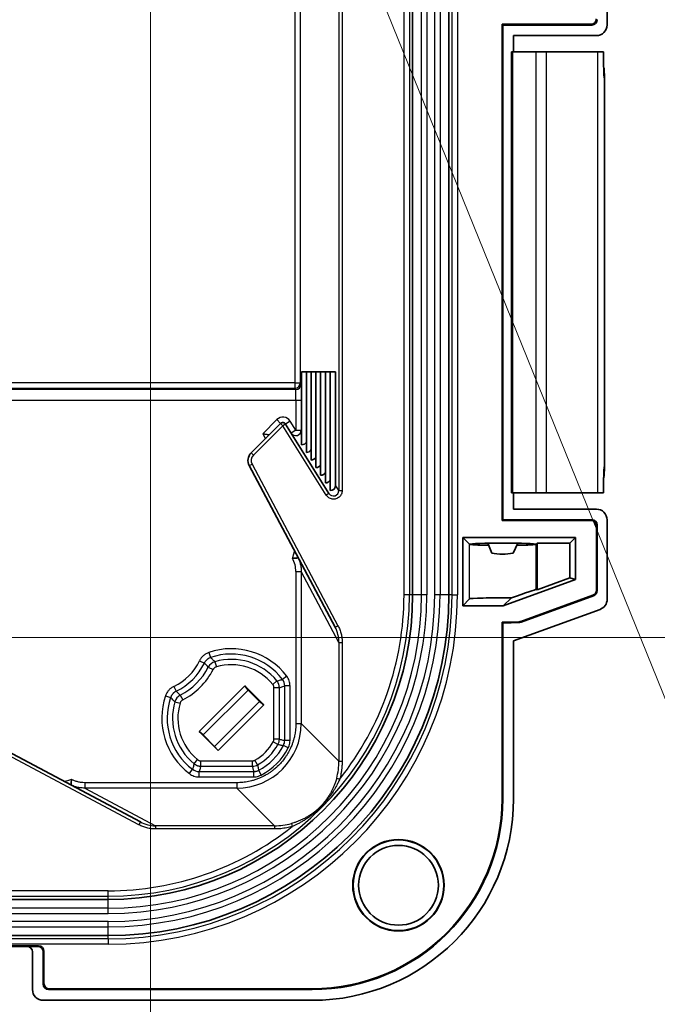
# Model space of a CAD drawing. Units: millimetres. Extents: x 87 to 4789, y 48 to 1734.
# Drawn here: x 3416 to 3475, y 699 to 790 of the extents above; entities that cross this region are included whole.
import ezdxf

# ---------------------------------------------------------------- set-up
doc = ezdxf.new("R2010")
doc.units = ezdxf.units.MM
doc.header["$LTSCALE"] = 6
doc.layers.get('Defpoints').update_dxf_attribs({"lineweight": 25})
for name, color, linetype, lineweight in [('Dimension (ISO)', 7, 'Continuous', 18), ('Dimension (ISO) @ 1', 7, 'Continuous', 18), ('Visible (ISO)', 7, 'Continuous', 35), ('Visible Narrow (ISO)', 7, 'Continuous', 25)]:
    doc.layers.add(name, color=color, linetype=linetype, lineweight=lineweight)
doc.styles.add('Note Text (TK)', font='txt')
doc.dimstyles.new('Default - Method 1b (TK)', dxfattribs={"dimscale": 6, "dimtxt": 2.5, "dimasz": 2.5, "dimexe": 1, "dimexo": 1.5, "dimgap": 1, "dimtad": 1, "dimtoh": 1, "dimrnd": 1e-08, "dimdsep": 46, "dimtxsty": 'Note Text (TK)', "dimcen": 0.09, "dimdle": 5, "dimclrd": 100, "dimclre": 100, "dimclrt": 7, "dimadec": 1, "dimazin": 1, "dimtfac": 1, "dimtmove": 0, "dimatfit": 3, "dimfxl": 0, "dimtolj": 1, "dimlwd": -1, "dimlwe": -1, "dimarcsym": 0})

# ---------------------------------------------------------------- blocks, each defined once
blk = doc.blocks.new('*D79')
at = {"layer": 'Defpoints', "color": 0, "transparency": 16777216}
for p in [(3116.858, 828.312), (3427.853, 828.312), (3427.853, 612.562)]:
    blk.add_point(p, dxfattribs=at)
at = {"layer": 'Dimension (ISO)', "color": 100, "transparency": 16777216}
for p, q in [((3116.858, 819.312), (3116.858, 606.562)), ((3427.853, 819.312), (3427.853, 606.562)), ((3131.858, 612.562), (3412.853, 612.562))]:
    blk.add_line(p, q, dxfattribs=at)
for points in [[(3131.858, 615.062), (3131.858, 610.062), (3116.858, 612.562)], [(3412.853, 615.062), (3412.853, 610.062), (3427.853, 612.562)]]:
    blk.add_solid(points, dxfattribs=at)
at = {"layer": 'Dimension (ISO)', "color": 7, "transparency": 16777216, "insert": (3258.591, 626.062), "char_height": 15, "attachment_point": 4, "style": 'Note Text (TK)'}
blk.add_mtext('\\A1;311', dxfattribs=at)
blk = doc.blocks.new('*D81')
at = {"layer": 'Defpoints', "color": 0, "transparency": 16777216}
for p in [(3289.238, 1094.695), (3289.238, 732.695), (3623.976, 732.695)]:
    blk.add_point(p, dxfattribs=at)
at = {"layer": 'Dimension (ISO)', "color": 100, "transparency": 16777216}
for p, q in [((3298.238, 1094.695), (3629.976, 1094.695)), ((3623.976, 1079.695), (3623.976, 747.695)), ((3298.238, 732.695), (3629.976, 732.695))]:
    blk.add_line(p, q, dxfattribs=at)
for points in [[(3621.476, 1079.695), (3626.476, 1079.695), (3623.976, 1094.695)], [(3621.476, 747.695), (3626.476, 747.695), (3623.976, 732.695)]]:
    blk.add_solid(points, dxfattribs=at)
at = {"layer": 'Dimension (ISO)', "color": 7, "transparency": 16777216, "insert": (3610.476, 898.439), "char_height": 15, "attachment_point": 4, "rotation": 90, "style": 'Note Text (TK)'}
blk.add_mtext('\\A1;362', dxfattribs=at)
blk = doc.blocks.new('*D70')
at = {"layer": 'Defpoints', "color": 0, "transparency": 16777216}
for p in [(3427.009, 847.281), (3428.697, 843.109)]:
    blk.add_point(p, dxfattribs=at)
at = {"layer": 'Dimension (ISO)', "color": 100, "transparency": 16777216}
for p, q in [((3427.313, 845.195), (3428.393, 845.195)), ((3427.853, 844.655), (3427.853, 845.735)), ((3518.691, 620.766), (3434.325, 829.205)), ((3657.902, 620.766), (3518.691, 620.766))]:
    blk.add_line(p, q, dxfattribs=at)
blk.add_solid([(3436.643, 830.143), (3432.008, 828.267), (3428.697, 843.109)], dxfattribs=at)
at = {"layer": 'Dimension (ISO)', "color": 7, "transparency": 16777216, "insert": (3541.496, 636.74), "char_height": 15, "attachment_point": 4, "style": 'Note Text (TK)'}
blk.add_mtext('\\A1; \\fＭＳ Ｐゴシック|b0|i0;{\\H14.9400;8-M5用ボス}', dxfattribs=at)

msp = doc.modelspace()

# ---------------------------------------------------------------- linework, layer by layer
at = {"layer": 'Visible (ISO)'}
for p, q in [((3452.2098, 1090.735), (3452.2098, 736.655)), ((3455.5812, 1090.735), (3455.5812, 736.655)), ((3470.2995, 797.0557), (3470.2995, 789.6722)), ((3460.5256, 743.5852), (3460.5256, 789.7248)), ((3460.5256, 789.7248), (3468.7998, 789.7248)), ((3460.5955, 789.655), (3460.5256, 789.7248)), ((3460.5955, 789.655), (3468.8696, 789.655)), ((3460.5955, 789.655), (3460.5955, 743.655)), ((3461.5955, 788.6724), (3461.5955, 787.155)), ((3469.2992, 788.6724), (3461.5955, 788.6724)), ((3461.4208, 787.155), (3461.4208, 746.155)), ((3461.5239, 787.155), (3461.4208, 787.155)), ((3463.6901, 787.155), (3461.5239, 787.155)), ((3464.6523, 787.155), (3463.6901, 787.155)), ((3469.4124, 787.155), (3464.6523, 787.155)), ((3469.9709, 787.155), (3469.4124, 787.155)), ((3469.9709, 787.155), (3469.9709, 786.255)), ((3470.0329, 785.355), (3469.982, 785.355)), ((3470.0498, 748.4049), (3470.0498, 784.9051)), ((3441.8876, 757.393), (3442.3309, 757.393)), ((3441.8876, 750.6234), (3441.8876, 757.393)), ((3442.3309, 757.393), (3442.7743, 757.393)), ((3442.3309, 749.9139), (3442.3309, 757.393)), ((3442.7743, 757.393), (3443.2177, 757.393)), ((3442.7743, 749.2043), (3442.7743, 757.393)), ((3443.2177, 757.393), (3443.661, 757.393)), ((3443.2177, 748.4948), (3443.2177, 757.393)), ((3443.661, 757.393), (3444.1044, 757.393)), ((3443.661, 747.7853), (3443.661, 757.393)), ((3444.1044, 757.393), (3444.5477, 757.393)), ((3444.1044, 747.0758), (3444.1044, 757.393)), ((3444.5477, 757.393), (3445.0527, 757.393)), ((3444.5477, 746.3662), (3444.5477, 757.393)), ((3445.0527, 746.8584), (3445.0527, 757.393)), ((3439.9389, 752.6052), (3437.1932, 749.8595)), ((3444.4362, 746.1015), (3440.4054, 752.552)), ((3438.8883, 751.5546), (3438.2731, 751.6465)), ((3437.0174, 748.683), (3445.0086, 733.6536)), ((3470.0329, 747.955), (3469.982, 747.955)), ((3469.9709, 746.155), (3469.9709, 747.055)), ((3461.5239, 746.155), (3461.4208, 746.155)), ((3463.6901, 746.155), (3461.5239, 746.155)), ((3461.5955, 746.155), (3461.5955, 744.6375)), ((3464.6523, 746.155), (3463.6901, 746.155)), ((3469.4124, 746.155), (3464.6523, 746.155)), ((3469.9709, 746.155), (3469.4124, 746.155)), ((3469.2992, 744.6375), (3461.5955, 744.6375)), ((3460.5955, 743.655), (3460.5256, 743.5852)), ((3460.5256, 743.5852), (3468.7998, 743.5852)), ((3468.8696, 743.655), (3460.5955, 743.655)), ((3470.2995, 736.2543), (3470.2995, 743.6378)), ((3469.2995, 737.1032), (3469.2995, 743.0855)), ((3469.3693, 737.0543), (3469.3693, 743.1553)), ((3456.8688, 735.655), (3456.8688, 741.9966)), ((3467.3675, 741.9966), (3456.8688, 741.9966)), ((3456.8688, 741.9966), (3457.4937, 741.3717)), ((3466.8437, 741.4728), (3467.3675, 741.9966)), ((3467.3675, 738.105), (3467.3675, 741.9966)), ((3457.4983, 741.3717), (3457.4974, 741.368)), ((3457.4974, 741.368), (3457.4983, 741.3643)), ((3459.5668, 740.5302), (3459.2119, 741.4648)), ((3461.9913, 741.4647), (3461.5665, 740.5302)), ((3463.4859, 741.3285), (3463.4859, 741.4075)), ((3463.6991, 741.3643), (3463.7002, 741.3671)), ((3463.7005, 741.3698), (3463.7002, 741.3671)), ((3463.703, 741.3698), (3463.806, 741.4728)), ((3463.806, 737.1307), (3463.806, 741.4728)), ((3463.806, 741.4728), (3466.8437, 741.4728)), ((3466.8437, 738.2359), (3466.8437, 741.4728)), ((3467.3675, 738.105), (3460.6332, 735.655)), ((3463.806, 737.1307), (3466.8437, 738.2359)), ((3466.8437, 738.2359), (3467.3675, 738.105)), ((3463.806, 737.1307), (3463.6974, 737.1579)), ((3456.8688, 735.655), (3457.5012, 736.2873)), ((3461.4115, 736.388), (3460.6332, 735.655)), ((3462.278, 734.1988), (3468.9706, 736.6336)), ((3462.2915, 734.1294), (3469.0404, 736.5847)), ((3460.6332, 735.655), (3456.8688, 735.655)), ((3461.5955, 732.3879), (3469.6417, 735.3152)), ((3460.5256, 734.1134), (3462.1245, 734.169)), ((3460.5256, 717.685), (3460.5256, 734.1134)), ((3460.5955, 734.046), (3460.5256, 734.1134)), ((3460.5955, 734.046), (3462.138, 734.0996)), ((3460.5955, 734.046), (3460.5955, 717.685)), ((3461.5955, 732.3879), (3461.5955, 717.685)), ((3436.5965, 728.1966), (3432.3539, 723.954)), ((3436.5965, 728.1966), (3438.3643, 726.4288)), ((3436.9191, 727.8121), (3436.5965, 728.1966)), ((3436.9191, 727.8121), (3432.7384, 723.6313)), ((3437.9798, 726.7515), (3436.9191, 727.8121)), ((3437.9798, 726.7515), (3433.799, 722.5707)), ((3438.3643, 726.4288), (3434.1216, 722.1862)), ((3438.3643, 726.4288), (3437.9798, 726.7515)), ((3426.8968, 715.5418), (3411.8675, 723.5331)), ((3432.3539, 723.954), (3434.1216, 722.1862)), ((3432.7384, 723.6313), (3432.3539, 723.954)), ((3433.799, 722.5707), (3432.7384, 723.6313)), ((3434.1216, 722.1862), (3433.799, 722.5707)), ((3120.8155, 708.3407), (3423.8955, 708.3407)), ((3120.8155, 704.9693), (3423.8955, 704.9693)), ((3127.2753, 704.0248), (3417.4356, 704.0248)), ((3128.3452, 703.955), (3416.3658, 703.955)), ((3417.3658, 703.955), (3416.3658, 703.955)), ((3416.8655, 703.4553), (3416.8655, 699.9544)), ((3417.8655, 703.4553), (3417.8655, 700.4547)), ((3417.9353, 703.5251), (3417.9353, 700.5245)), ((3442.8655, 699.955), (3418.3652, 699.955)), ((3442.8655, 700.0248), (3418.435, 700.0248)), ((3417.8649, 698.955), (3442.8655, 698.955))]:
    msp.add_line(p, q, dxfattribs=at)
for radius in [4.25, 4.213, 3.7094]:
    msp.add_circle((3450.8955, 709.655), radius, dxfattribs=at)
for centre, radius, start, end in [((3440.151, 752.393), 0.3, 32, 135), ((3437.9004, 749.1524), 1, 135, 208), ((3423.8955, 736.655), 31.6857, 270, 0), ((3423.8955, 736.655), 28.3143, 270, 0), ((3462.1072, 734.6684), 0.4997, 271.990918, 289.991662), ((3462.1207, 734.599), 0.4997, 271.990919, 289.991663), ((3442.8655, 717.685), 17.6602, 270, 0), ((3442.8655, 717.685), 18.73, 270, 0), ((3442.8655, 717.685), 17.73, 270, 0)]:
    msp.add_arc(centre, radius, start, end, dxfattribs=at)
for centre, major_axis, ratio, start_param, end_param in [((3468.7992, 790.2251), (0.354, -0.354), 0.9987828, 5.4983961, 7.0679745), ((3468.869, 790.1553), (0.354, -0.354), 0.9987828, 5.4983961, 7.0679745), ((3469.2988, 789.6725), (0.9708, -0.2426), 0.9993528, 4.9574304, 6.5279221), ((3470.0267, 786.255), (0, -1.5), 0.0372097, 4.712389, 6.6854796), ((3470.0721, 786.255), (0, 1.5), 0.0326798, 2.2142974, 2.6463579), ((3441.8876, 751.1236), (0.4396, -0.2531), 0.981536, 5.2267995, 6.2984758), ((3442.3309, 750.4141), (0.4396, -0.2531), 0.981536, 5.2267995, 6.2984758), ((3442.7743, 749.7045), (0.4396, -0.2531), 0.981536, 5.2267995, 6.2984758), ((3443.2177, 748.995), (0.4396, -0.2531), 0.981536, 5.2267995, 6.2984758), ((3470.0267, 747.055), (0, 1.5), 0.0372097, 5.880891, 7.8539816), ((3470.0721, 747.055), (0, -1.5), 0.0326798, 3.6368275, 4.0688879), ((3443.661, 748.2855), (0.4396, -0.2531), 0.981536, 5.2267995, 6.2984758), ((3444.1044, 747.576), (0.4396, -0.2531), 0.981536, 5.2267995, 6.2984758), ((3444.5477, 746.8664), (0.4396, -0.2531), 0.981536, 5.2267995, 6.7975958), ((3469.2988, 743.6375), (0.9708, 0.2426), 0.9993528, 6.0384485, 7.6089403), ((3468.7992, 743.0848), (0.354, 0.354), 0.9987828, 5.4983961, 7.0679745), ((3468.869, 743.1547), (0.354, 0.354), 0.9987828, 5.4983961, 7.0679745), ((3460.5993, 741.368), (3.1, 0), 0.0349208, 0.0166029, 3.1075832), ((3460.5993, 741.368), (-3.1, 0), 0.0349208, 0.0340095, 1.1332967), ((3460.5993, 741.368), (-3.1, 0), 0.0349208, 2.004732, 3.1075365), ((3441.2468, 739.0575), (0.3325, 1.0459), 0.0000399, 6.1778476, 6.2792904), ((3460.608, 741.6355), (-2.7999, -0.0228), 0.4225539, 1.186332, 1.9167464), ((3460.5993, 736.0284), (3.0999, 1.1282), 0.0189253, 0.0280188, 1.2988067), ((3460.5993, 736.2836), (-3.1, 0), 0.0349208, 4.4472871, 6.2482787), ((3468.7992, 737.1036), (0.4099, -0.2871), 0.9990925, 5.6726727, 6.893698), ((3468.869, 737.0547), (0.4099, -0.2871), 0.9990925, 5.6726727, 6.893698), ((3469.2988, 736.2552), (0.8199, -0.5742), 0.9990925, 5.6726727, 6.893698), ((3421.493, 719.3037), (1.0459, 0.3325), 0.0000399, 3.1454116, 3.2468546), ((3416.3652, 703.4547), (0.354, 0.354), 0.9987828, 5.4983961, 7.0679745), ((3417.3652, 703.4547), (0.354, 0.354), 0.9987828, 5.4983961, 7.0679745), ((3417.435, 703.5245), (0.354, 0.354), 0.9987828, 5.4983961, 7.0679745), ((3418.4356, 700.5251), (-0.354, -0.354), 0.9987828, 5.4983961, 7.0679745), ((3417.8661, 699.9556), (-0.708, -0.708), 0.9987828, 5.4983961, 7.0679745), ((3418.3658, 700.4553), (-0.354, -0.354), 0.9987828, 5.4983961, 7.0679745)]:
    msp.add_ellipse(centre, major_axis=major_axis, ratio=ratio, start_param=start_param, end_param=end_param, dxfattribs=at)
for points, knots in [([(3470.0329, 785.355), (3470.0317, 785.4308), (3470.0257, 785.5086), (3470.0048, 785.6551), (3469.9913, 785.7233), (3469.9736, 785.7914)], [0.000001, 0.000001, 0.000001, 0.000001, 0.025436781, 0.025436781, 0.047406064, 0.047406064, 0.047406064, 0.047406064]), ([(3470.0485, 784.8747), (3470.0487, 784.8761), (3470.0488, 784.8776), (3470.0501, 784.8955), (3470.0498, 784.9146), (3470.0488, 784.9352)], [0.715079499, 0.715079499, 0.715079499, 0.715079499, 0.71615173, 0.71615173, 0.728598645, 0.728598645, 0.728598645, 0.728598645]), ([(3470.0485, 748.4352), (3470.0487, 748.4338), (3470.0488, 748.4324), (3470.0501, 748.4145), (3470.0498, 748.3953), (3470.0488, 748.3748)], [-1.052680564, -1.052680564, -1.052680564, -1.052680564, -1.051608334, -1.051608334, -1.039161418, -1.039161418, -1.039161418, -1.039161418]), ([(3470.0329, 747.955), (3470.0317, 747.8792), (3470.0257, 747.8014), (3470.0048, 747.6549), (3469.9913, 747.5867), (3469.9736, 747.5186)], [0.000001, 0.000001, 0.000001, 0.000001, 0.025436781, 0.025436781, 0.047406064, 0.047406064, 0.047406064, 0.047406064]), ([(3441.5774, 740.0976), (3441.5774, 740.0976), (3441.5743, 740.0974), (3441.5619, 740.0966), (3441.5521, 740.096), (3441.5133, 740.0934), (3441.4753, 740.0909), (3441.3801, 740.0842), (3441.3236, 740.08), (3441.1922, 740.0697), (3441.1168, 740.0634), (3441.0398, 740.0564), (3441.0386, 740.0563), (3441.0374, 740.0561)], [0.000025993, 0.000025993, 0.000025993, 0.000025993, 0.009253887, 0.009253887, 0.019093595, 0.019093595, 0.038825832, 0.038825832, 0.058864241, 0.058864241, 0.081620032, 0.081620032, 0.081985559, 0.081985559, 0.081985559, 0.081985559]), ([(3420.4529, 718.9731), (3420.4529, 718.9731), (3420.4531, 718.9762), (3420.4539, 718.9886), (3420.4545, 718.9984), (3420.457, 719.0372), (3420.4596, 719.0752), (3420.4663, 719.1703), (3420.4704, 719.2268), (3420.4808, 719.3583), (3420.4871, 719.4337), (3420.4941, 719.5107), (3420.4942, 719.5119), (3420.4943, 719.5131)], [-0.081866414, -0.081866414, -0.081866414, -0.081866414, -0.072607785, -0.072607785, -0.062735303, -0.062735303, -0.042937219, -0.042937219, -0.022831912, -0.022831912, -0.000000062, -0.000000062, 0.000366688, 0.000366688, 0.000366688, 0.000366688])]:
    msp.add_open_spline(points, degree=3, knots=knots, dxfattribs=at)
at = {"layer": 'Visible Narrow (ISO)'}
for p, q in [((3451.4126, 736.655), (3451.4126, 1090.735)), ((3451.9123, 1090.735), (3451.9123, 736.655)), ((3453.0325, 736.655), (3453.0325, 1090.735)), ((3453.5271, 1090.735), (3453.5271, 736.655)), ((3454.2639, 736.655), (3454.2639, 1090.735)), ((3454.7585, 1090.735), (3454.7585, 736.655)), ((3455.8786, 736.655), (3455.8786, 1090.735)), ((3456.3783, 1090.735), (3456.3783, 736.655)), ((3445.3603, 1081.024), (3445.3603, 746.366)), ((3445.6603, 1081.024), (3445.6603, 746.366)), ((3441.2697, 1071.0111), (3441.2697, 756.3789)), ((3441.7696, 1071.0111), (3441.7696, 756.3789)), ((3468.8696, 789.655), (3468.7998, 789.7248)), ((3461.5239, 746.155), (3461.5239, 787.155)), ((3463.6901, 746.155), (3463.6901, 787.155)), ((3464.6523, 746.155), (3464.6523, 787.155)), ((3469.4124, 787.155), (3469.4124, 746.155)), ((3470.0485, 748.4352), (3470.0485, 784.8747)), ((3441.2697, 756.3789), (3103.4413, 756.3789)), ((3441.2697, 756.3789), (3441.2697, 755.8792)), ((3441.2697, 756.3789), (3441.7696, 756.3789)), ((3441.7696, 756.3789), (3441.8316, 756.2548)), ((3441.3317, 755.7551), (3103.3793, 755.7551)), ((3103.4413, 755.8792), (3441.2697, 755.8792)), ((3441.2697, 755.8792), (3441.3317, 755.7551)), ((3103.354, 754.7557), (3441.3569, 754.7557)), ((3441.3569, 754.7557), (3441.3569, 751.9728)), ((3441.3569, 754.7557), (3441.8569, 754.7557)), ((3441.8569, 754.7557), (3441.8569, 751.9728)), ((3439.5853, 752.9587), (3438.2731, 751.6465)), ((3439.5853, 752.9587), (3439.9389, 752.6052)), ((3440.8294, 752.817), (3440.4054, 752.552)), ((3441.3569, 751.9728), (3440.8294, 752.817)), ((3440.151, 752.393), (3437.4054, 749.6474)), ((3439.9389, 752.6052), (3440.151, 752.393)), ((3440.4054, 752.552), (3440.151, 752.393)), ((3444.1817, 745.9425), (3440.151, 752.393)), ((3441.3569, 751.9728), (3440.9329, 751.7078)), ((3441.3569, 751.9728), (3441.8569, 751.9728)), ((3441.8876, 751.9236), (3441.8569, 751.9728)), ((3438.2731, 751.6465), (3438.5186, 751.1849)), ((3437.1932, 749.8595), (3437.4054, 749.6474)), ((3437.0174, 748.683), (3437.2823, 748.8238)), ((3437.2823, 748.8238), (3445.2735, 733.7945)), ((3445.3603, 746.366), (3445.0527, 746.8584)), ((3445.3603, 746.366), (3445.6603, 746.366)), ((3444.4362, 746.1015), (3444.1817, 745.9425)), ((3468.8696, 743.655), (3468.7998, 743.5852)), ((3469.3693, 743.1553), (3469.2995, 743.0855)), ((3457.5012, 736.2873), (3457.4983, 741.3643)), ((3463.6974, 737.1579), (3463.6991, 741.3643)), ((3441.3569, 738.8324), (3441.3569, 724.6927)), ((3441.3569, 738.8324), (3441.8569, 738.8324)), ((3441.8569, 738.8324), (3441.8569, 724.6927)), ((3445.3603, 732.2433), (3441.8569, 738.8324)), ((3451.9123, 736.655), (3451.4126, 736.655)), ((3452.2098, 736.655), (3451.9123, 736.655)), ((3453.0325, 736.655), (3452.2098, 736.655)), ((3453.5271, 736.655), (3453.0325, 736.655)), ((3454.7585, 736.655), (3454.2639, 736.655)), ((3455.5812, 736.655), (3454.7585, 736.655)), ((3455.8786, 736.655), (3455.5812, 736.655)), ((3455.8786, 736.655), (3456.3783, 736.655)), ((3469.0404, 736.5847), (3468.9706, 736.6336)), ((3469.3693, 737.0543), (3469.2995, 737.1032)), ((3445.0086, 733.6536), (3445.2735, 733.7945)), ((3462.138, 734.0996), (3462.1245, 734.169)), ((3462.2915, 734.1294), (3462.278, 734.1988)), ((3445.3603, 732.2433), (3445.3603, 721.1892)), ((3445.3603, 732.2433), (3445.6603, 732.2433)), ((3445.6603, 732.2433), (3445.6603, 721.1892)), ((3433.267, 731.3099), (3433.4284, 730.8379)), ((3432.3996, 730.5363), (3432.8501, 730.3222)), ((3433.2138, 729.9425), (3433.6574, 729.7145)), ((3433.8206, 730.4438), (3433.9608, 729.9652)), ((3440.5102, 729.1001), (3440.1129, 728.7986)), ((3430.0141, 728.1508), (3430.2283, 727.7004)), ((3439.5961, 728.6559), (3439.21, 728.3401)), ((3439.3226, 723.2419), (3439.3226, 728.0244)), ((3439.8214, 728.0244), (3439.3226, 728.0244)), ((3439.8214, 723.2419), (3439.8214, 728.0244)), ((3440.8146, 728.1956), (3440.3158, 728.1956)), ((3440.3158, 723.1164), (3440.3158, 728.1956)), ((3440.8146, 723.1164), (3440.8146, 728.1956)), ((3429.2406, 727.2835), (3429.7126, 727.1221)), ((3430.608, 727.3367), (3430.836, 726.8931)), ((3430.1066, 726.7298), (3430.5853, 726.5896)), ((3441.3569, 724.6927), (3441.8569, 724.6927)), ((3441.8569, 724.6927), (3445.3603, 721.1892)), ((3426.756, 715.277), (3411.7267, 723.2682)), ((3439.6932, 722.7528), (3439.2585, 722.9973)), ((3439.8214, 723.2419), (3439.3226, 723.2419)), ((3440.6436, 722.4218), (3440.2018, 722.6534)), ((3440.8146, 723.1164), (3440.3158, 723.1164)), ((3431.8946, 720.9544), (3432.2103, 721.3405)), ((3432.5261, 721.2279), (3437.3086, 721.2279)), ((3432.5261, 720.7291), (3432.5261, 721.2279)), ((3432.5261, 720.7291), (3437.3086, 720.7291)), ((3437.3086, 720.7291), (3437.3086, 721.2279)), ((3437.7977, 720.8572), (3437.5531, 721.2919)), ((3445.3603, 721.1892), (3445.6603, 721.1892)), ((3431.4503, 720.0403), (3431.7518, 720.4376)), ((3432.3549, 720.2347), (3437.434, 720.2347)), ((3432.3549, 719.7359), (3432.3549, 720.2347)), ((3437.434, 719.7359), (3437.434, 720.2347)), ((3438.1287, 719.9069), (3437.8971, 720.3487)), ((3435.8578, 719.1935), (3421.7181, 719.1935)), ((3421.7181, 719.1935), (3421.7181, 718.6936)), ((3432.3549, 719.7359), (3437.434, 719.7359)), ((3435.8578, 719.1935), (3435.8578, 718.6936)), ((3445.1502, 719.6152), (3445.4397, 719.5365)), ((3421.7181, 718.6936), (3428.3072, 715.1901)), ((3435.8578, 718.6936), (3421.7181, 718.6936)), ((3435.8578, 718.6936), (3439.3613, 715.1901)), ((3460.5955, 717.685), (3460.5256, 717.685)), ((3426.8968, 715.5418), (3426.756, 715.277)), ((3439.3613, 715.1901), (3428.3072, 715.1901)), ((3428.3072, 715.1901), (3428.3072, 714.8902)), ((3439.3613, 715.1901), (3439.3613, 714.8902)), ((3440.9353, 715.4002), (3441.014, 715.1108)), ((3439.3613, 714.8902), (3428.3072, 714.8902)), ((3423.8955, 709.1378), (3120.8155, 709.1378)), ((3423.8955, 708.6381), (3423.8955, 709.1378)), ((3120.8155, 708.6381), (3423.8955, 708.6381)), ((3423.8955, 708.3407), (3423.8955, 708.6381)), ((3423.8955, 707.518), (3423.8955, 708.3407)), ((3423.8955, 707.518), (3120.8155, 707.518)), ((3120.8155, 707.0234), (3423.8955, 707.0234)), ((3423.8955, 707.0234), (3423.8955, 707.518)), ((3423.8955, 706.2866), (3120.8155, 706.2866)), ((3423.8955, 705.792), (3423.8955, 706.2866)), ((3120.8155, 705.792), (3423.8955, 705.792)), ((3423.8955, 704.9693), (3423.8955, 705.792)), ((3423.8955, 704.6718), (3120.8155, 704.6718)), ((3423.8955, 704.6718), (3423.8955, 704.9693)), ((3423.8955, 704.6718), (3423.8955, 704.1721)), ((3423.8955, 704.1721), (3120.8155, 704.1721)), ((3417.4356, 704.0248), (3417.3658, 703.955)), ((3417.9353, 703.5251), (3417.8655, 703.4553)), ((3417.8655, 700.4547), (3417.9353, 700.5245)), ((3418.3652, 699.955), (3418.435, 700.0248)), ((3442.8655, 699.955), (3442.8655, 700.0248))]:
    msp.add_line(p, q, dxfattribs=at)
for centre, radius, start, end in [((3440.151, 752.393), 0.8, 32, 135), ((3437.9004, 749.1524), 0.7, 135, 208), ((3432.0459, 743.1226), 9.5, 341.168476, 345.463102), ((3423.8955, 736.655), 32.4828, 270, 0), ((3423.8955, 736.655), 30.3684, 270, 0), ((3423.8955, 736.655), 29.6316, 270, 0), ((3423.8955, 736.655), 31.9831, 270, 0), ((3423.8955, 736.655), 30.863, 270, 0), ((3423.8955, 736.655), 29.137, 270, 0), ((3423.8955, 736.655), 28.0169, 270, 0), ((3423.8955, 736.655), 27.5172, 321.530219, 0), ((3435.3591, 725.1914), 6.4663, 37.191624, 108.8773), ((3435.3591, 725.1914), 5.9675, 37.191624, 108.8773), ((3427.8533, 732.6972), 5.0337, 295.421436, 334.578564), ((3427.8533, 732.6972), 5.5325, 295.421436, 334.578564), ((3427.8533, 732.6972), 6.0269, 297.198432, 332.801568), ((3435.3591, 725.1914), 5.4731, 39.271705, 106.325344), ((3435.3591, 725.1914), 4.9743, 39.271705, 106.325344), ((3427.8533, 732.6972), 6.5257, 297.198432, 332.801568), ((3435.3591, 725.1914), 6.4663, 161.1227, 232.808376), ((3435.3591, 725.1914), 5.9675, 161.1227, 232.808376), ((3435.3591, 725.1914), 5.4731, 163.674656, 230.728295), ((3435.3591, 725.1914), 4.9743, 163.674656, 230.728295), ((3435.3591, 725.1914), 4.4743, 299.364564, 330.635436), ((3435.3591, 725.1914), 4.9731, 299.364564, 330.635436), ((3435.3591, 725.1914), 5.4675, 297.65885, 332.34115), ((3435.3591, 725.1914), 5.9663, 297.65885, 332.34115), ((3439.3603, 721.1891), 6.0001, 344.792905, 0.001409), ((3417.4279, 728.5046), 9.5, 284.536898, 288.831523), ((3423.8955, 736.655), 27.5172, 270, 308.469781)]:
    msp.add_arc(centre, radius, start, end, dxfattribs=at)
for centre, major_axis, ratio, start_param, end_param in [((3441.2697, 756.3789), (0.4472, 0.2236), 0.9992388, 4.2491677, 5.819355), ((3441.3317, 756.2548), (0.4472, 0.2236), 0.9992388, 4.2491677, 5.819355), ((3441.3308, 754.7557), (0, -1), 0.0261824, 1.570796, 3.1066861), ((3441.3569, 751.9728), (-0.424, -0.265), 0.9994579, 0, 2.5828436), ((3444.8602, 746.3664), (-0.2653, 0.4245), 0.9988085, 1.5707897, 4.1536334), ((3438.8859, 738.8424), (-0.7415, 2.3735), 0.9931171, 4.4075303, 4.9218145), ((3442.3558, 732.2431), (2.6528, 1.4106), 0.9999931, 5.7945638, 6.2831853), ((1906.8124, -1013.4013), (1525.4091, 1744.3122), 0.0738798, 6.2750986, 6.278158), ((3434.1019, 729.4855), (-0.7704, -0.6365), 0.9992811, 4.3075679, 5.1172092), ((3439.3221, 728.1969), (-0.3171, 0.9423), 0.9993313, 4.3867085, 5.0380693), ((3431.065, 726.4486), (-0.6365, -0.7704), 0.9992811, 4.3075686, 5.1172099), ((5173.951, 2253.737), (-1744.3113, -1525.408), 0.0738798, 0.0050273, 0.0080867), ((3435.8562, 724.6943), (-4.2409, 4.2464), 0.9997587, 2.3569873, 3.9274941), ((3438.8227, 723.2422), (0.2533, 0.9667), 0.9993507, 4.4566023, 4.9681739), ((3439.3221, 723.1155), (0.2377, 0.9655), 0.9993574, 4.4702198, 4.9545625), ((3437.3082, 721.7278), (0.9667, 0.2533), 0.9993507, 4.4566026, 4.9681746), ((3432.3535, 721.2284), (0.9423, -0.3171), 0.9993313, 4.3867088, 5.0380696), ((3428.3074, 718.1946), (-1.4105, -2.6528), 0.9999931, 6.2831679, 6.7717893), ((3439.3614, 721.1903), (-5.79, -1.5739), 0.9999996, 1.3053591, 1.5707963)]:
    msp.add_ellipse(centre, major_axis=major_axis, ratio=ratio, start_param=start_param, end_param=end_param, dxfattribs=at)
for points in [[(3441.8316, 756.2548), (3441.8331, 756.2519), (3441.836, 756.2318), (3441.8403, 756.1586), (3441.8443, 756.0444), (3441.8479, 755.8946), (3441.851, 755.7122), (3441.8536, 755.5012), (3441.8554, 755.2677), (3441.8566, 755.0144), (3441.8569, 754.843), (3441.8569, 754.7557)], [(3445.6603, 746.366), (3445.6603, 746.3081), (3445.6481, 746.195), (3445.5931, 746.0298), (3445.5045, 745.8813), (3445.3861, 745.7548), (3445.2435, 745.6567), (3445.0831, 745.5912), (3444.9125, 745.5616), (3444.7394, 745.569), (3444.5718, 745.6135), (3444.4178, 745.6922), (3444.2825, 745.804), (3444.2124, 745.8934), (3444.1817, 745.9425)], [(3445.2735, 733.7945), (3445.3366, 733.6759), (3445.4477, 733.4323), (3445.5703, 733.0444), (3445.6441, 732.6445), (3445.6603, 732.3775), (3445.6603, 732.2433)], [(3433.267, 731.3099), (3433.1717, 731.2773), (3432.9929, 731.1943), (3432.7646, 731.0317), (3432.5533, 730.8086), (3432.4455, 730.6328), (3432.3996, 730.5363)], [(3440.8146, 728.1956), (3440.8146, 728.2759), (3440.8019, 728.4353), (3440.7428, 728.6755), (3440.6446, 728.9023), (3440.5586, 729.0364), (3440.5102, 729.1001)], [(3430.0141, 728.1508), (3429.9227, 728.1074), (3429.7541, 728.0041), (3429.5462, 727.8166), (3429.3626, 727.5719), (3429.2753, 727.3848), (3429.2406, 727.2835)], [(3439.8214, 728.0244), (3439.8718, 728.0424), (3439.9755, 728.0791), (3440.138, 728.1354), (3440.2553, 728.1753), (3440.3158, 728.1956)], [(3439.8214, 723.2419), (3439.872, 723.2287), (3439.976, 723.2017), (3440.1385, 723.1604), (3440.2555, 723.1313), (3440.3158, 723.1164)], [(3440.6436, 722.4218), (3440.6786, 722.4887), (3440.7391, 722.6289), (3440.7986, 722.857), (3440.8146, 723.0273), (3440.8146, 723.1164)], [(3432.5261, 720.7291), (3432.5081, 720.6787), (3432.4714, 720.575), (3432.4151, 720.4125), (3432.3752, 720.2952), (3432.3549, 720.2347)], [(3437.3086, 720.7291), (3437.3218, 720.6785), (3437.3488, 720.5744), (3437.3901, 720.4119), (3437.4192, 720.295), (3437.434, 720.2347)], [(3431.4503, 720.0403), (3431.5147, 719.9914), (3431.6499, 719.9049), (3431.8774, 719.8069), (3432.1171, 719.7483), (3432.2753, 719.7359), (3432.3549, 719.7359)], [(3437.434, 719.7359), (3437.5105, 719.7359), (3437.6639, 719.748), (3437.8866, 719.7992), (3438.0478, 719.8645), (3438.1287, 719.9069)], [(3445.1502, 719.6152), (3445.1154, 719.487), (3445.041, 719.2461), (3444.9241, 718.9333), (3444.8051, 718.6581), (3444.6755, 718.3934), (3444.5263, 718.1238), (3444.3657, 717.8659), (3444.1931, 717.6174), (3444.0044, 717.3735), (3443.7983, 717.1345), (3443.575, 716.9025), (3443.3373, 716.6817), (3443.09, 716.4762), (3442.8332, 716.2853), (3442.5599, 716.1045), (3442.2893, 715.9458), (3442.012, 715.8015), (3441.7153, 715.6665), (3441.4176, 715.5501), (3441.1427, 715.4586), (3440.9988, 715.4175), (3440.9353, 715.4002)], [(3445.4397, 719.5365), (3445.3869, 719.4147), (3445.2804, 719.1851), (3445.1251, 718.8849), (3444.9748, 718.6192), (3444.8173, 718.3618), (3444.6423, 718.0977), (3444.4594, 717.8428), (3444.2676, 717.595), (3444.0627, 717.3492), (3443.8431, 717.1053), (3443.6094, 716.8651), (3443.3645, 716.6328), (3443.1132, 716.4124), (3442.8555, 716.2034), (3442.5841, 716.0004), (3442.3179, 715.817), (3442.0474, 715.6448), (3441.76, 715.4771), (3441.4738, 715.3249), (3441.2112, 715.1979), (3441.0743, 715.1369), (3441.014, 715.1108)], [(3428.3072, 714.8902), (3428.1726, 714.8902), (3427.905, 714.9065), (3427.5047, 714.9805), (3427.1171, 715.1032), (3426.8742, 715.2141), (3426.756, 715.277)], [(3441.014, 715.1108), (3440.8487, 715.0659), (3440.5066, 714.9875), (3439.9641, 714.9105), (3439.5672, 714.8902), (3439.3613, 714.8902)]]:
    msp.add_open_spline(points, degree=3, dxfattribs=at)
for points, knots in [([(3441.5774, 740.0976), (3441.5935, 740.0629), (3441.609, 740.0279), (3441.6606, 739.9045), (3441.6934, 739.8144), (3441.7245, 739.7144), (3441.727, 739.7061), (3441.7435, 739.6512), (3441.7565, 739.6042), (3441.7863, 739.484), (3441.8018, 739.4103), (3441.8179, 739.3154), (3441.8211, 739.2951), (3441.833, 739.2151), (3441.8402, 739.1548), (3441.853, 739.0077), (3441.8569, 738.9203), (3441.8569, 738.8324)], [0, 0, 0, 0, 0.08993856, 0.08993856, 0.31325343, 0.31325343, 0.33333333, 0.33333333, 0.44639463, 0.44639463, 0.61965015, 0.61965015, 0.66666667, 0.66666667, 0.80418444, 0.80418444, 1, 1, 1, 1]), ([(3433.4284, 730.8379), (3433.3993, 730.828), (3433.3709, 730.8168), (3433.3157, 730.7922), (3433.289, 730.7787), (3433.2588, 730.7619), (3433.2544, 730.7593), (3433.2312, 730.7459), (3433.213, 730.7345), (3433.1774, 730.7106), (3433.16, 730.6982), (3433.1268, 730.6726), (3433.1109, 730.6596), (3433.0755, 730.6287), (3433.0561, 730.6105), (3433.0185, 730.572), (3433.0004, 730.5518), (3432.9744, 730.5205), (3432.9661, 730.51), (3432.9373, 730.4722), (3432.9178, 730.4438), (3432.8818, 730.3847), (3432.8652, 730.354), (3432.8501, 730.3222)], [0.00000001, 0.00000001, 0.00000001, 0.00000001, 0.11543969, 0.11543969, 0.22999706, 0.22999706, 0.25, 0.25, 0.33491239, 0.33491239, 0.41961759, 0.41961759, 0.5, 0.5, 0.60073959, 0.60073959, 0.70105084, 0.70105084, 0.75, 0.75, 0.875, 0.875, 0.99999999, 0.99999999, 0.99999999, 0.99999999]), ([(3433.8206, 730.4438), (3433.8149, 730.4498), (3433.8091, 730.4558), (3433.8032, 730.4618), (3433.7691, 730.497), (3433.7341, 730.5329), (3433.6984, 730.5692), (3433.6816, 730.5862), (3433.6647, 730.6033), (3433.6475, 730.6206), (3433.6219, 730.6465), (3433.5957, 730.6727), (3433.5688, 730.6995), (3433.5392, 730.729), (3433.5087, 730.7591), (3433.4775, 730.7898), (3433.4613, 730.8057), (3433.4449, 730.8217), (3433.4284, 730.8379)], [0.00000001, 0.00000001, 0.00000001, 0.00000001, 0.04870192, 0.04870192, 0.04870192, 0.33333333, 0.33333333, 0.33333333, 0.46680211, 0.46680211, 0.46680211, 0.66666667, 0.66666667, 0.66666667, 0.88637768, 0.88637768, 0.88637768, 1, 1, 1, 1]), ([(3433.9608, 729.9652), (3433.9445, 729.9604), (3433.9286, 729.9548), (3433.9131, 729.9485), (3433.8978, 729.9423), (3433.8828, 729.9353), (3433.8682, 729.9276), (3433.8444, 729.915), (3433.8215, 729.9005), (3433.7998, 729.884), (3433.7946, 729.8801), (3433.7895, 729.8761), (3433.7844, 729.8719), (3433.7679, 729.8583), (3433.7521, 729.8435), (3433.7374, 729.8278), (3433.7289, 729.8188), (3433.7208, 729.8095), (3433.713, 729.7999), (3433.7024, 729.7867), (3433.6924, 729.7731), (3433.6832, 729.7588), (3433.6739, 729.7446), (3433.6653, 729.7298), (3433.6574, 729.7145)], [0, 0, 0, 0, 0.12585644, 0.12585644, 0.12585644, 0.25, 0.25, 0.25, 0.45168742, 0.45168742, 0.45168742, 0.5, 0.5, 0.5, 0.65879696, 0.65879696, 0.65879696, 0.75, 0.75, 0.75, 0.875, 0.875, 0.875, 1, 1, 1, 1]), ([(3439.3226, 728.0244), (3439.3226, 728.0432), (3439.3216, 728.0618), (3439.3195, 728.0802), (3439.3174, 728.0985), (3439.3144, 728.1166), (3439.3103, 728.1345), (3439.3067, 728.1506), (3439.3023, 728.1665), (3439.297, 728.1823), (3439.2918, 728.1978), (3439.2859, 728.2132), (3439.279, 728.2284), (3439.2773, 728.2321), (3439.2756, 728.2359), (3439.2738, 728.2396), (3439.2662, 728.2555), (3439.2577, 728.2712), (3439.248, 728.2868), (3439.239, 728.3014), (3439.229, 728.3159), (3439.218, 728.3301), (3439.2154, 728.3335), (3439.2127, 728.3368), (3439.21, 728.3401)], [0, 0, 0, 0, 0.16711765, 0.16711765, 0.16711765, 0.33333333, 0.33333333, 0.33333333, 0.48335418, 0.48335418, 0.48335418, 0.6305063, 0.6305063, 0.6305063, 0.66666667, 0.66666667, 0.66666667, 0.82055529, 0.82055529, 0.82055529, 0.96559626, 0.96559626, 0.96559626, 1, 1, 1, 1]), ([(3439.5961, 728.6559), (3439.649, 728.6707), (3439.7034, 728.6859), (3439.7589, 728.7014), (3439.8144, 728.7168), (3439.871, 728.7325), (3439.9299, 728.7486), (3439.9888, 728.7648), (3440.0499, 728.7815), (3440.1129, 728.7986)], [0, 0, 0, 0, 0.3333333, 0.3333333, 0.3333333, 0.6666667, 0.6666667, 0.6666667, 1, 1, 1, 1]), ([(3439.8214, 728.0244), (3439.8214, 728.0555), (3439.8199, 728.0867), (3439.814, 728.1487), (3439.8096, 728.1796), (3439.8017, 728.2217), (3439.7993, 728.2331), (3439.791, 728.2694), (3439.7845, 728.2941), (3439.7695, 728.3426), (3439.7611, 728.3665), (3439.7432, 728.4118), (3439.7339, 728.4333), (3439.7107, 728.4818), (3439.6963, 728.5088), (3439.6648, 728.5616), (3439.6478, 728.5875), (3439.6187, 728.6274), (3439.6076, 728.6418), (3439.5961, 728.6559)], [0, 0, 0, 0, 0.14034674, 0.14034674, 0.28051027, 0.28051027, 0.33333333, 0.33333333, 0.44906274, 0.44906274, 0.56316617, 0.56316617, 0.66666667, 0.66666667, 0.79738756, 0.79738756, 0.92608402, 0.92608402, 1, 1, 1, 1]), ([(3430.2283, 727.7004), (3430.2005, 727.6872), (3430.1735, 727.6728), (3430.1215, 727.642), (3430.0965, 727.6256), (3430.0683, 727.6053), (3430.064, 727.6022), (3430.0424, 727.586), (3430.0256, 727.5727), (3429.9931, 727.545), (3429.9773, 727.5306), (3429.9472, 727.5015), (3429.9329, 727.4867), (3429.9007, 727.4514), (3429.883, 727.4304), (3429.8492, 727.3864), (3429.833, 727.3635), (3429.8116, 727.3302), (3429.8055, 727.3204), (3429.7821, 727.2812), (3429.7661, 727.2508), (3429.737, 727.1879), (3429.724, 727.1555), (3429.7126, 727.1221)], [0.00000001, 0.00000001, 0.00000001, 0.00000001, 0.11508324, 0.11508324, 0.22921979, 0.22921979, 0.25, 0.25, 0.33473831, 0.33473831, 0.41939037, 0.41939037, 0.5, 0.5, 0.60408687, 0.60408687, 0.70786316, 0.70786316, 0.75, 0.75, 0.875, 0.875, 1, 1, 1, 1]), ([(3430.1066, 726.7298), (3430.0657, 726.7694), (3430.0238, 726.8102), (3429.9813, 726.8521), (3429.9388, 726.894), (3429.8957, 726.9368), (3429.851, 726.9817), (3429.8063, 727.0266), (3429.76, 727.0735), (3429.7126, 727.1221)], [0.00000001, 0.00000001, 0.00000001, 0.00000001, 0.33333333, 0.33333333, 0.33333333, 0.66666667, 0.66666667, 0.66666667, 1, 1, 1, 1]), ([(3430.836, 726.8931), (3430.8209, 726.8853), (3430.8063, 726.8768), (3430.7922, 726.8677), (3430.7784, 726.8587), (3430.765, 726.849), (3430.7521, 726.8387), (3430.731, 726.8218), (3430.7111, 726.803), (3430.6929, 726.7827), (3430.6886, 726.778), (3430.6844, 726.7731), (3430.6804, 726.7682), (3430.6667, 726.7518), (3430.6541, 726.7344), (3430.6426, 726.7163), (3430.6359, 726.7057), (3430.6297, 726.695), (3430.6238, 726.684), (3430.6158, 726.6691), (3430.6087, 726.6538), (3430.6022, 726.6381), (3430.5958, 726.6224), (3430.5902, 726.6062), (3430.5853, 726.5896)], [0, 0, 0, 0, 0.12595617, 0.12595617, 0.12595617, 0.25, 0.25, 0.25, 0.45276794, 0.45276794, 0.45276794, 0.5, 0.5, 0.5, 0.65814711, 0.65814711, 0.65814711, 0.75, 0.75, 0.75, 0.875, 0.875, 0.875, 1, 1, 1, 1]), ([(3441.3569, 724.6927), (3441.3569, 724.5691), (3441.3527, 724.4468), (3441.3378, 724.2234), (3441.3281, 724.1219), (3441.3062, 723.9429), (3441.2949, 723.8648), (3441.269, 723.7095), (3441.2544, 723.6322), (3441.2257, 723.4967), (3441.2124, 723.4384), (3441.1746, 723.2851), (3441.1486, 723.1903), (3441.0915, 723.002), (3441.0604, 722.9084), (3441.0194, 722.7953), (3441.0118, 722.7748), (3440.9585, 722.6333), (3440.9088, 722.5141), (3440.8177, 722.3158), (3440.7785, 722.2358), (3440.6566, 722.0013), (3440.5684, 721.8496), (3440.4497, 721.6664), (3440.4258, 721.6305), (3440.2786, 721.4145), (3440.1449, 721.2415), (3439.884, 720.9425), (3439.76, 720.8137), (3439.6012, 720.6639), (3439.572, 720.637), (3439.4432, 720.5208), (3439.3407, 720.4348), (3439.1685, 720.3008), (3439.1006, 720.2504), (3438.9476, 720.1424), (3438.862, 720.0855), (3438.6879, 719.9766), (3438.5995, 719.9246), (3438.4983, 719.8688), (3438.4867, 719.8625), (3438.4036, 719.8175), (3438.3316, 719.7805), (3438.1861, 719.7099), (3438.1127, 719.6763), (3437.9871, 719.6221), (3437.9355, 719.6007), (3437.7728, 719.5363), (3437.6597, 719.4957), (3437.4462, 719.4269), (3437.3464, 719.3977), (3437.1532, 719.3474), (3437.0602, 719.3258), (3436.8724, 719.2871), (3436.7776, 719.2702), (3436.6427, 719.2497), (3436.6031, 719.2441), (3436.47, 719.2269), (3436.3761, 719.2172), (3436.1884, 719.2027), (3436.0945, 719.1978), (3435.9527, 719.1942), (3435.9054, 719.1935), (3435.8578, 719.1935)], [0, 0, 0, 0, 0.0415956, 0.0415956, 0.0769231, 0.0769231, 0.1047033, 0.1047033, 0.1326196, 0.1326196, 0.1538462, 0.1538462, 0.1884675, 0.1884675, 0.2230824, 0.2230824, 0.2307692, 0.2307692, 0.2762668, 0.2762668, 0.3076923, 0.3076923, 0.3694372, 0.3694372, 0.3846154, 0.3846154, 0.4615385, 0.4615385, 0.5244537, 0.5244537, 0.5384615, 0.5384615, 0.5856041, 0.5856041, 0.6153846, 0.6153846, 0.6514991, 0.6514991, 0.6876128, 0.6876128, 0.6923077, 0.6923077, 0.721005, 0.721005, 0.7496006, 0.7496006, 0.7692308, 0.7692308, 0.8108081, 0.8108081, 0.8461538, 0.8461538, 0.8780594, 0.8780594, 0.9099017, 0.9099017, 0.9230769, 0.9230769, 0.9540756, 0.9540756, 0.9847021, 0.9847021, 1, 1, 1, 1]), ([(3439.2585, 722.9973), (3439.2655, 723.0098), (3439.272, 723.0225), (3439.278, 723.0357), (3439.2834, 723.0475), (3439.2883, 723.0596), (3439.2928, 723.0722), (3439.2977, 723.0855), (3439.302, 723.0993), (3439.3058, 723.1134), (3439.3094, 723.1272), (3439.3125, 723.1412), (3439.315, 723.1552), (3439.3177, 723.1701), (3439.3196, 723.185), (3439.3209, 723.2001), (3439.322, 723.2139), (3439.3226, 723.2278), (3439.3226, 723.2419)], [0, 0, 0, 0, 0.1754463, 0.1754463, 0.1754463, 0.3333333, 0.3333333, 0.3333333, 0.5018675, 0.5018675, 0.5018675, 0.6666667, 0.6666667, 0.6666667, 0.8407695, 0.8407695, 0.8407695, 1, 1, 1, 1]), ([(3439.6932, 722.7528), (3439.6976, 722.7519), (3439.702, 722.751), (3439.7063, 722.7502), (3439.7544, 722.7406), (3439.8037, 722.7309), (3439.8538, 722.7211), (3439.8726, 722.7174), (3439.8916, 722.7136), (3439.9107, 722.7099), (3439.9471, 722.7028), (3439.9841, 722.6955), (3440.0221, 722.6882), (3440.0574, 722.6813), (3440.0935, 722.6743), (3440.1304, 722.6671), (3440.1539, 722.6626), (3440.1777, 722.658), (3440.2018, 722.6534)], [0, 0, 0, 0, 0.02780249, 0.02780249, 0.02780249, 0.33333333, 0.33333333, 0.33333333, 0.44821545, 0.44821545, 0.44821545, 0.66666667, 0.66666667, 0.66666667, 0.87020197, 0.87020197, 0.87020197, 1, 1, 1, 1]), ([(3431.8946, 720.9544), (3431.8797, 720.9015), (3431.8645, 720.8471), (3431.8491, 720.7916), (3431.8337, 720.7361), (3431.818, 720.6795), (3431.8018, 720.6206), (3431.7857, 720.5617), (3431.769, 720.5006), (3431.7518, 720.4376)], [0, 0, 0, 0, 0.3333333, 0.3333333, 0.3333333, 0.6666667, 0.6666667, 0.6666667, 1, 1, 1, 1]), ([(3431.8946, 720.9544), (3431.9187, 720.9347), (3431.9439, 720.916), (3431.9958, 720.8812), (3432.0226, 720.865), (3432.0601, 720.8447), (3432.0702, 720.8394), (3432.1035, 720.8228), (3432.1268, 720.8123), (3432.1741, 720.7931), (3432.198, 720.7844), (3432.2443, 720.7696), (3432.2667, 720.7633), (3432.3187, 720.7505), (3432.3488, 720.7446), (3432.4098, 720.7355), (3432.4407, 720.7323), (3432.4899, 720.7296), (3432.5079, 720.7291), (3432.5261, 720.7291)], [0, 0, 0, 0, 0.1408695, 0.1408695, 0.28152225, 0.28152225, 0.33333333, 0.33333333, 0.44960805, 0.44960805, 0.56419465, 0.56419465, 0.66666667, 0.66666667, 0.79761344, 0.79761344, 0.92650609, 0.92650609, 1, 1, 1, 1]), ([(3432.2103, 721.3405), (3432.2248, 721.3286), (3432.2399, 721.3177), (3432.2554, 721.3077), (3432.2709, 721.2977), (3432.2868, 721.2886), (3432.3032, 721.2804), (3432.3181, 721.273), (3432.3334, 721.2663), (3432.3491, 721.2603), (3432.3644, 721.2545), (3432.3802, 721.2494), (3432.3964, 721.245), (3432.4002, 721.244), (3432.404, 721.243), (3432.4078, 721.2421), (3432.4249, 721.2379), (3432.4424, 721.2346), (3432.4605, 721.2322), (3432.4776, 721.2299), (3432.4951, 721.2285), (3432.513, 721.228), (3432.5174, 721.2279), (3432.5217, 721.2279), (3432.5261, 721.2279)], [0, 0, 0, 0, 0.1667471, 0.1667471, 0.1667471, 0.3333333, 0.3333333, 0.3333333, 0.4843643, 0.4843643, 0.4843643, 0.6324124, 0.6324124, 0.6324124, 0.6666667, 0.6666667, 0.6666667, 0.8202895, 0.8202895, 0.8202895, 0.9650834, 0.9650834, 0.9650834, 1, 1, 1, 1]), ([(3437.3086, 721.2279), (3437.3229, 721.2279), (3437.3372, 721.2285), (3437.3517, 721.2297), (3437.3645, 721.2308), (3437.3775, 721.2325), (3437.3906, 721.2346), (3437.4047, 721.237), (3437.419, 721.24), (3437.4332, 721.2437), (3437.4469, 721.2472), (3437.4604, 721.2514), (3437.4738, 721.256), (3437.4881, 721.261), (3437.5021, 721.2667), (3437.5159, 721.273), (3437.5285, 721.2788), (3437.5409, 721.2851), (3437.5531, 721.2919)], [0, 0, 0, 0, 0.1761387, 0.1761387, 0.1761387, 0.3333333, 0.3333333, 0.3333333, 0.5034815, 0.5034815, 0.5034815, 0.6666667, 0.6666667, 0.6666667, 0.8413418, 0.8413418, 0.8413418, 1, 1, 1, 1]), ([(3437.7977, 720.8572), (3437.8081, 720.805), (3437.8187, 720.7514), (3437.8294, 720.6967), (3437.839, 720.6478), (3437.8488, 720.598), (3437.8588, 720.5465), (3437.86, 720.5405), (3437.8611, 720.5345), (3437.8623, 720.5284), (3437.8736, 720.4705), (3437.8852, 720.4105), (3437.8971, 720.3487)], [0, 0, 0, 0, 0.3333333, 0.3333333, 0.3333333, 0.6317345, 0.6317345, 0.6317345, 0.6666667, 0.6666667, 0.6666667, 1, 1, 1, 1]), ([(3445.6603, 721.1892), (3445.6603, 721.1158), (3445.659, 721.0422), (3445.6538, 720.8952), (3445.6499, 720.8218), (3445.6426, 720.7167), (3445.6401, 720.6845), (3445.633, 720.5998), (3445.6279, 720.5475), (3445.6164, 720.443), (3445.6099, 720.3909), (3445.5957, 720.2864), (3445.5878, 720.2341), (3445.576, 720.1613), (3445.5726, 720.1415), (3445.556, 720.0456), (3445.5411, 719.9673), (3445.5078, 719.8094), (3445.4895, 719.7298), (3445.4597, 719.6118), (3445.4499, 719.5742), (3445.4397, 719.5365)], [0, 0, 0, 0, 0.13605839, 0.13605839, 0.27264814, 0.27264814, 0.33333333, 0.33333333, 0.4332579, 0.4332579, 0.53281551, 0.53281551, 0.63058073, 0.63058073, 0.66666667, 0.66666667, 0.80423563, 0.80423563, 0.93821994, 0.93821994, 0.99999999, 0.99999999, 0.99999999, 0.99999999]), ([(3437.434, 720.2347), (3437.4595, 720.2347), (3437.4852, 720.2357), (3437.5108, 720.2376), (3437.5362, 720.2396), (3437.5615, 720.2425), (3437.5865, 720.2464), (3437.6053, 720.2493), (3437.624, 720.2527), (3437.6427, 720.2567), (3437.661, 720.2606), (3437.6794, 720.2651), (3437.698, 720.2702), (3437.7111, 720.2738), (3437.7244, 720.2777), (3437.7379, 720.282), (3437.7637, 720.2903), (3437.7901, 720.2999), (3437.8168, 720.311), (3437.8434, 720.3221), (3437.8703, 720.3347), (3437.8971, 720.3487)], [0, 0, 0, 0, 0.16775259, 0.16775259, 0.16775259, 0.33333333, 0.33333333, 0.33333333, 0.45783846, 0.45783846, 0.45783846, 0.58002091, 0.58002091, 0.58002091, 0.66666667, 0.66666667, 0.66666667, 0.83333333, 0.83333333, 0.83333333, 1, 1, 1, 1]), ([(3421.7181, 718.6936), (3421.6416, 718.6936), (3421.5652, 718.6965), (3421.4195, 718.7076), (3421.3501, 718.7154), (3421.2165, 718.735), (3421.1522, 718.7466), (3421.0246, 718.774), (3420.9612, 718.7898), (3420.8853, 718.8113), (3420.8724, 718.8151), (3420.7873, 718.8404), (3420.7158, 718.8647), (3420.5802, 718.9166), (3420.5161, 718.9437), (3420.4529, 718.9731)], [0, 0, 0, 0, 0.1735023, 0.1735023, 0.3333333, 0.3333333, 0.4842585, 0.4842585, 0.6354719, 0.6354719, 0.6666667, 0.6666667, 0.8403668, 0.8403668, 1, 1, 1, 1]), ([(3421.7181, 719.1935), (3421.6098, 719.1935), (3421.3961, 719.2075), (3421.0847, 719.2681), (3420.7821, 719.3679), (3420.5888, 719.4601), (3420.4943, 719.5131)], [0.00000002, 0.00000002, 0.00000002, 0.00000002, 0.25, 0.5, 0.75, 0.99999931, 0.99999931, 0.99999931, 0.99999931])]:
    msp.add_open_spline(points, degree=3, knots=knots, dxfattribs=at)

# ---------------------------------------------------------------- dimensions: what is measured, and where the dimension line sits
at = {"layer": 'Dimension (ISO) @ 1', "color": 100, "true_color": 0x00ff3f}
for base, p1, p2, angle, picture, middle in [((3623.9761, 732.695), (3289.2383, 1094.695), (3289.2383, 732.695), 90, '*D81', (3623.9761, 913.695)), ((3427.8533, 612.5622), (3116.8577, 828.3122), (3427.8533, 828.3122), 180, '*D79', (3272.3555, 612.5622))]:
    dim = msp.add_linear_dim(base=base, p1=p1, p2=p2, angle=angle, dimstyle='Default - Method 1b (TK)', override={"dimscale": 1, "dimtxt": 15, "dimasz": 15, "dimexe": 6, "dimexo": 9, "dimgap": 6, "dimtoh": 0, "dimdec": 2, "dimcen": 0.54, "dimtol": 0, "dimlim": 0, "dimtp": 0, "dimtm": 0, "dimtdec": 2, "dimtix": 0, "dimtofl": 0, "dimtmove": 0, "dimatfit": 1}, dxfattribs=at)
    dim.commit()
    dim.dimension.update_dxf_attribs({"geometry": picture, "text_midpoint": middle, "dimtype": 160})
dim = msp.add_diameter_dim_2p(p1=(3427.0091, 847.2806), p2=(3428.6975, 843.1094), text=' \\fＭＳ Ｐゴシック|b0|i0;{\\H14.9400;8-M5用ボス}', dimstyle='Default - Method 1b (TK)', override={"dimscale": 1, "dimtxt": 15, "dimasz": 15, "dimexe": 6, "dimexo": 9, "dimgap": 6, "dimtih": 1, "dimdec": 2, "dimlfac": 1, "dimcen": 0.54, "dimtol": 0, "dimlim": 0, "dimtp": 0, "dimtm": 0, "dimtdec": 2, "dimtix": 0, "dimtofl": 0, "dimtmove": 0, "dimatfit": 3}, dxfattribs=at)
dim.commit()
dim.dimension.update_dxf_attribs({"geometry": '*D70', "text_midpoint": (3599.6987, 620.7655), "dimtype": 163})

doc.saveas('drawing.dxf')
